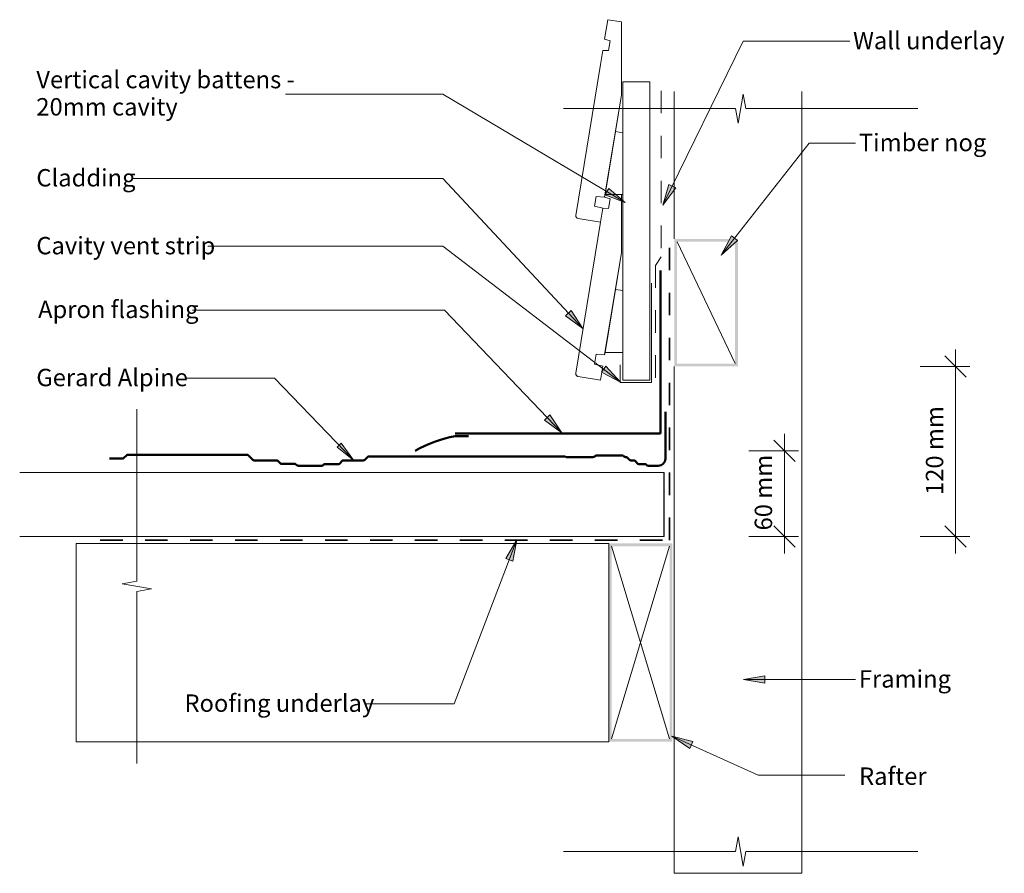
# Model space of a CAD drawing. Units: millimetres. Extents: x -461 to 234, y -233 to 370.
import ezdxf

# ---------------------------------------------------------------- set-up
doc = ezdxf.new("R2010")
doc.units = ezdxf.units.MM
doc.linetypes.add('Dash', pattern=[31.75, 15.875, -15.875])
for name, color, linetype, lineweight in [('A-____-____-DIMS', 211, 'Continuous', 5), ('A-____-____-DIMS-5', 211, 'Continuous', 5), ('A-____-NOTE-TEXT', 131, 'Continuous', 5), ('A-DETL-____-IDEN', 3, 'Continuous', 5), ('A-DETL-____-MEDM', 33, 'Continuous', 5), ('A-DETL-____-OTLN', 90, 'Continuous', 5), ('A-DETL-GENF-OTLN', 92, 'Continuous', 13), ('G-____-____-TEXT', 231, 'Continuous', 5)]:
    doc.layers.add(name, color=color, linetype=linetype, lineweight=lineweight)
doc.styles.add('Arial', font='arial.ttf', dxfattribs={"height": 12.294162})
doc.dimstyles.new('Linear_Dim', dxfattribs={"dimscale": 304.8, "dimtxt": 0.04101, "dimasz": 0.049213, "dimexe": 0.032808, "dimexo": 0.0625, "dimgap": 0.016404, "dimtad": 1, "dimdec": 0, "dimlfac": 304.8, "dimzin": 0, "dimdsep": 46, "dimtxsty": 'Arial', "dimblk1": 'OBLIQUE', "dimblk2": 'OBLIQUE', "dimsah": 1, "dimcen": 0.09, "dimdle": 0.03937, "dimazin": 0, "dimtfac": 1, "dimtdec": 4, "dimtix": 1, "dimtmove": 0, "dimatfit": 3, "dimfxl": 0.000269098, "dimfxlon": 1, "dimtvp": 1, "dimtolj": 1, "dimtzin": 0, "dimarcsym": 2})

# ---------------------------------------------------------------- blocks, each defined once
blk = doc.blocks.new('tile_alpine_across - alpine_across-750444-gr_aw_320 - wall parallel  - apron flashing')
at = {"layer": 'A-DETL-GENF-OTLN', "lineweight": 50}
for p, q in [((0, 40), (0, 8.98)), ((-380.28, 9.34), (-382.47, 7.33)), ((-295.28, 9.67), (-379.59, 9.67)), ((-291.25, 6.09), (-294.5, 9.35)), ((-210.32, 8.01), (-212.24, 6.09)), ((-71.11, 8.33), (-209.55, 8.33)), ((-51.25, 8.04), (-69.91, 8.04)), ((-49.28, 8.79), (-49.66, 8.51)), ((-30.23, 9.08), (-48.21, 9.08)), ((-29.18, 8.48), (-29.46, 8.76)), ((-27.8, 8.04), (-28.12, 8.04)), ((-25.39, 6.09), (-27.02, 7.71)), ((0, 8.98), (0, 6.83)), ((-383.63, 6.89), (-392.44, 6.89)), ((-274.42, 5.65), (-290.19, 5.65)), ((-271.67, 3.57), (-273.59, 5.33)), ((-261.62, 3.13), (-270.52, 3.13)), ((-260.21, 2.27), (-260.79, 2.81)), ((-242.58, 1.83), (-259.07, 1.83)), ((-241.01, 2.78), (-241.52, 2.27)), ((-230.68, 3.1), (-240.23, 3.1)), ((-228.08, 5.26), (-229.48, 3.64)), ((-213.3, 5.65), (-227.06, 5.65)), ((-22.09, 5.65), (-24.27, 5.65)), ((-19.88, 3.64), (-21.25, 5.26)), ((-14.41, 3.1), (-18.73, 3.1)), ((-5, 1.83), (-12.05, 1.83))]:
    blk.add_line(p, q, dxfattribs=at)
for centre, radius, start, end in [((-383.62, 8.6), 1.71, 269.79349, 311.98628), ((-379.43, 8.4), 1.27, 97.42376, 132.19318), ((-295.28, 8.57), 1.1, 44.98325, 90), ((-209.53, 7.18), 1.15, 91.09228, 133.73965), ((-71.11, 7.23), 1.1, 62.65158, 90.09453), ((-69.91, 9.55), 1.5, 242.65158, 270), ((-51.22, 10.89), 2.85, 269.25663, 303.23322), ((-48.2, 6.89), 2.19, 90.22948, 119.77052), ((-30.23, 7.98), 1.1, 45, 90), ((-28.12, 9.54), 1.5, 225, 270), ((-27.8, 6.93), 1.11, 44.67673, 89.92346), ((-290.22, 7.08), 1.42, 223.70659, 271.28076), ((-274.43, 4.37), 1.28, 48.64792, 89.57125), ((-270.53, 4.83), 1.7, 227.82062, 270.40069), ((-261.61, 1.91), 1.22, 47.58712, 90.28335), ((-259.08, 3.5), 1.67, 227.50505, 270.36597), ((-242.59, 3.35), 1.52, 270.05283, 314.61773), ((-240.23, 1.99), 1.11, 90, 134.86369), ((-230.67, 4.67), 1.58, 269.76617, 318.83215), ((-227.19, 4.46), 1.2, 83.77904, 138.25866), ((-213.31, 7.16), 1.51, 270.07271, 314.84082), ((-24.35, 7.13), 1.48, 224.93656, 272.7275), ((-22.07, 4.59), 1.06, 38.97901, 91.05251), ((-18.73, 4.6), 1.5, 220.00482, 270), ((-14.51, 1.69), 1.41, 36.19021, 85.8768), ((-12, 3.52), 1.69, 216.19021, 268.61747), ((-5, 6.83), 5, 270, 0)]:
    blk.add_arc(centre, radius, start, end, dxfattribs=at)
blk = doc.blocks.new('underlay flap - Taped flap Head-660752-gr_aw_320 - wall parallel  - apron flashing')
at = {"layer": 'A-DETL-GENF-OTLN', "linetype": 'Dash'}
for p, q in [((12, -73.75), (12, 5.62)), ((8, -79.75), (12, -73.75)), ((8, -197.03), (8, -79.75))]:
    blk.add_line(p, q, dxfattribs=at)
blk = doc.blocks.new('Cavity Batten_elev - 20 mm-660796-gr_aw_320 - wall parallel  - apron flashing')
at = {"layer": 'A-DETL-____-MEDM'}
for p, q in [((19.67, 19), (0, 19)), ((0, 19), (0, 0)), ((0, 19), (19.67, 19)), ((0, 0), (0, 19)), ((131.13, 19), (63.36, 19)), ((63.36, 19), (131.13, 19)), ((210.65, 19), (174.82, 19)), ((174.82, 19), (210.65, 19)), ((210.65, 19), (210.65, 0)), ((0, 0), (210.65, 0)), ((210.65, 0), (0, 0))]:
    blk.add_line(p, q, dxfattribs=at)
blk = doc.blocks.new('cavity_closure - cavity_closure-433476-gr_aw_320 - wall parallel  - apron flashing')
at = {"layer": 'A-DETL-GENF-OTLN', "lineweight": 9}
for p, q in [((-1, -70), (-1, 0)), ((-1, 0), (21, 0)), ((21, 0), (21, -12.5))]:
    blk.add_line(p, q, dxfattribs=at)
blk = doc.blocks.new('Frame Lines - Frame Lines-580385-gr_aw_320 - wall parallel  - apron flashing')
at = {"layer": 'A-DETL-GENF-OTLN', "lineweight": 9}
for p, q in [((454.94, 0), (0, 0)), ((0, -45), (454.94, -45))]:
    blk.add_line(p, q, dxfattribs=at)
at = {"layer": 'A-DETL-GENF-OTLN'}
for p, q in [((454.94, 0), (0, 0)), ((0, 0), (0, -45)), ((0, -45), (454.94, -45))]:
    blk.add_line(p, q, dxfattribs=at)
blk = doc.blocks.new('Framing_type - 140 x 45-336364-gr_aw_320 - wall parallel  - apron flashing')
at = {"layer": 'A-DETL-GENF-OTLN'}
h = blk.add_hatch(color=256, dxfattribs=at)
h.paths.add_polyline_path([(22.5, -70), (22.5, 70), (-22.5, 70), (-22.5, -70)], flags=0)
h.paths.add_polyline_path([(-20.5, -68), (-20.5, 68), (20.5, 68), (20.5, -68)], flags=0)
at = {"layer": 'A-DETL-GENF-OTLN', "lineweight": 9}
for p, q in [((-20.5, 68), (20.5, -68)), ((20.5, 68), (-20.5, -68))]:
    blk.add_line(p, q, dxfattribs=at)
blk = doc.blocks.new('Frame Lines - Frame Lines-588420-gr_aw_320 - wall parallel  - apron flashing')
at = {"layer": 'A-DETL-GENF-OTLN', "lineweight": 9}
for p, q in [((357.9, 90), (0, 90)), ((552.01, 90), (447.9, 90)), ((0, 0), (552.01, 0))]:
    blk.add_line(p, q, dxfattribs=at)
at = {"layer": 'A-DETL-GENF-OTLN'}
for p, q in [((0, 90), (357.9, 90)), ((0, 0), (0, 90)), ((447.9, 90), (552.01, 90)), ((552.01, 0), (0, 0))]:
    blk.add_line(p, q, dxfattribs=at)
blk = doc.blocks.new('underlay - underlay-361479-gr_aw_320 - wall parallel  - apron flashing')
at = {"layer": 'A-DETL-GENF-OTLN', "linetype": 'Dash', "lineweight": 35}
blk.add_line((0, 2), (401.98, 2), dxfattribs=at)
blk = doc.blocks.new('Framing_type - 90 x 45 nog-336396-gr_aw_320 - wall parallel  - apron flashing')
at = {"layer": 'A-DETL-GENF-OTLN'}
h = blk.add_hatch(color=256, dxfattribs=at)
h.paths.add_polyline_path([(-22.5, -45), (22.5, -45), (22.5, 45), (-22.5, 45), (-22.5, -16.67)], flags=0)
h.paths.add_polyline_path([(20.5, -43), (-20.5, -43), (-20.5, 43), (20.5, 43), (20.5, -16.67)], flags=0)
at = {"layer": 'A-DETL-GENF-OTLN', "lineweight": 9}
blk.add_line((-20.5, 43), (20.5, -43), dxfattribs=at)
blk = doc.blocks.new('al_bevelback_142x18_1568 - al_bevelback_142x18_1568-656275-gr_aw_320 - wall parallel  - apron flashing')
at = {"layer": 'A-DETL-GENF-OTLN'}
for p, q in [((15.8, 111.46), (14.19, 101.59)), ((15.8, 111.46), (14.19, 101.59)), ((31.59, 108.88), (15.8, 111.46)), ((31.59, 108.88), (15.8, 111.46)), ((15.8, 0), (33.24, 106.58)), ((15.8, 0), (33.24, 106.58)), ((14.19, 101.59), (20.03, 100.13)), ((14.19, 101.59), (20.03, 100.13)), ((20.03, 100.13), (18.9, 93.22)), ((20.03, 100.13), (18.9, 93.22)), ((12.6, 91.91), (0, 91.91)), ((0, 91.91), (0, 48.22)), ((12.6, 91.91), (0, 91.91)), ((0, 91.91), (0, 48.22)), ((12.9, 93.7), (1.06, 21.38)), ((5.31, 47.35), (12.6, 91.91)), ((5.31, 47.35), (12.6, 91.91)), ((12.9, 93.7), (12.6, 91.91)), ((18.9, 93.22), (12.9, 93.7)), ((18.9, 93.22), (12.9, 93.7)), ((0, 48.22), (5.31, 47.35)), ((0, 48.22), (5.31, 47.35)), ((5.31, 47.35), (1.06, 21.38)), ((1.06, 21.38), (1.06, -19.55)), ((1.06, 21.38), (1.06, -19.55)), ((14.19, -9.87), (15.8, 0)), ((9.03, -16.62), (10.16, -9.72)), ((9.03, -16.62), (10.16, -9.72)), ((10.16, -9.72), (14.19, -9.87)), ((10.16, -9.72), (14.19, -9.87)), ((12.9, -17.76), (9.03, -16.62)), ((12.9, -17.76), (9.03, -16.62)), ((12.6, -19.55), (12.9, -17.76))]:
    blk.add_line(p, q, dxfattribs=at)
for start, end in [(65.70669, 80.70669), (350.70669, 80.70669), (350.70669, 65.70669)]:
    blk.add_arc((31.27, 106.91), 2, start, end, dxfattribs=at)
blk = doc.blocks.new('al_bevelback_142x18_1568 - al_bevelback_142x18_1568-656276-gr_aw_320 - wall parallel  - apron flashing')
at = {"layer": 'A-DETL-GENF-OTLN', "lineweight": 5}
h = blk.add_hatch(dxfattribs=at)
h.set_pattern_fill('FP_1', color=256, style=0, pattern_type=2)
h.set_pattern_definition([(240, (-34.94, 338.25), (151.554, -87.5), [])])
h.paths.add_polyline_path([(15.8, 111.46), (14.19, 101.59), (20.03, 100.13), (18.9, 93.22), (12.9, 93.7), (1.06, 21.38), (1.06, -30.01), (10.64, -31.58), (12.9, -17.76), (9.03, -16.62), (10.16, -9.72), (14.19, -9.87), (33.24, 106.58), (33.26, 107.1), (33.14, 107.61), (32.89, 108.07), (32.54, 108.45), (32.09, 108.73), (31.59, 108.88)], flags=0)
at = {"layer": 'A-DETL-GENF-OTLN'}
for p, q in [((15.8, 111.46), (14.19, 101.59)), ((15.8, 111.46), (14.19, 101.59)), ((31.59, 108.88), (15.8, 111.46)), ((31.59, 108.88), (15.8, 111.46)), ((15.8, 0), (33.24, 106.58)), ((15.8, 0), (33.24, 106.58)), ((14.19, 101.59), (20.03, 100.13)), ((14.19, 101.59), (20.03, 100.13)), ((20.03, 100.13), (18.9, 93.22)), ((20.03, 100.13), (18.9, 93.22)), ((12.6, 91.91), (0, 91.91)), ((0, 91.91), (0, 48.22)), ((12.9, 93.7), (1.06, 21.38)), ((5.31, 47.35), (12.6, 91.91)), ((12.9, 93.7), (12.6, 91.91)), ((18.9, 93.22), (12.9, 93.7)), ((18.9, 93.22), (12.9, 93.7)), ((0, 48.22), (5.31, 47.35)), ((5.31, 47.35), (1.06, 21.38)), ((1.06, 21.38), (1.06, -30.01)), ((1.06, 21.38), (1.06, -30.01)), ((14.19, -9.87), (15.8, 0)), ((14.19, -9.87), (15.8, 0)), ((9.03, -16.62), (10.16, -9.72)), ((9.03, -16.62), (10.16, -9.72)), ((10.16, -9.72), (14.19, -9.87)), ((10.16, -9.72), (14.19, -9.87)), ((12.9, -17.76), (9.03, -16.62)), ((12.9, -17.76), (9.03, -16.62)), ((10.64, -31.58), (12.9, -17.76)), ((10.64, -31.58), (12.9, -17.76)), ((1.06, -30.01), (10.64, -31.58)), ((1.06, -30.01), (10.64, -31.58))]:
    blk.add_line(p, q, dxfattribs=at)
blk.add_arc((31.27, 106.91), 2, 350.70669, 80.70669, dxfattribs=at)
blk.add_arc((31.27, 106.91), 2, 350.70669, 80.70669, dxfattribs=at)
blk = doc.blocks.new('underlay - underlay-622069-gr_aw_320 - wall parallel  - apron flashing')
at = {"layer": 'A-DETL-GENF-OTLN', "linetype": 'Dash', "lineweight": 35}
blk.add_line((0, -2), (210.9, -2), dxfattribs=at)
blk = doc.blocks.new('Frame Lines - Rafters-582177-gr_aw_320 - wall parallel  - apron flashing')
at = {"layer": 'A-DETL-GENF-OTLN', "lineweight": 9}
for p, q in [((375.88, 140), (0, 140)), ((0, 140), (0, 0)), ((375.88, 140), (375.88, 0)), ((0, 0), (375.88, 0))]:
    blk.add_line(p, q, dxfattribs=at)
at = {"layer": 'A-DETL-GENF-OTLN'}
for p, q in [((0, 140), (375.88, 140)), ((0, 0), (0, 140)), ((375.88, 0), (0, 0))]:
    blk.add_line(p, q, dxfattribs=at)
blk = doc.blocks.new('08_apron flashing A - 08_apron flashing A-709295-gr_aw_320 - wall parallel  - apron flashing')
at = {"layer": 'A-DETL-GENF-OTLN', "lineweight": 50}
for p, q in [((0, 0), (0, 115)), ((-145, 0), (0, 0)), ((-145, -2), (-135.58, -2))]:
    blk.add_line(p, q, dxfattribs=at)
blk.add_arc((-127.73, -93.32), 92.94, 100.71203, 119.28797, dxfattribs=at)
blk = doc.blocks.new('breakline_anno_single - breakline_anno_single-384387-gr_aw_320 - wall parallel  - apron flashing')
at = {"layer": 'A-____-NOTE-TEXT'}
for p, q in [((-0.35, -2.06), (0.35, 2.06)), ((-0.35, -2.06), (0.35, 2.06)), ((0.35, 2.06), (0.71, 0)), ((0.35, 2.06), (0.71, 0)), ((-25, 0), (-0.71, 0)), ((-25, 0), (-0.71, 0)), ((-0.35, -2.06), (-0.71, 0)), ((-0.71, 0), (-0.35, -2.06)), ((25, 0), (0.71, 0)), ((0.71, 0), (25, 0))]:
    blk.add_line(p, q, dxfattribs=at)
blk = doc.blocks.new('breakline_anno_single - breakline_anno_single-384388-gr_aw_320 - wall parallel  - apron flashing')
at = {"layer": 'A-____-NOTE-TEXT'}
for p, q in [((-0.35, 2.06), (-0.71, 0)), ((-0.35, 2.06), (-0.71, 0)), ((-0.35, 2.06), (0.35, -2.06)), ((0.35, -2.06), (-0.35, 2.06)), ((-25, 0), (-0.71, 0)), ((-0.71, 0), (-25, 0)), ((0.35, -2.06), (0.71, 0)), ((0.71, 0), (0.35, -2.06)), ((25, 0), (0.71, 0)), ((25, 0), (0.71, 0))]:
    blk.add_line(p, q, dxfattribs=at)
blk = doc.blocks.new('DIMBLOCK1-gr_aw_320 - wall parallel  - apron flashing')
at = {"layer": 'A-____-____-DIMS-5', "lineweight": 25}
for p, q in [((199.87, 125), (192.37, 132.5)), ((199.87, 125), (207.37, 117.5)), ((199.87, 5), (192.37, 12.5)), ((199.87, 5), (207.37, -2.5))]:
    blk.add_line(p, q, dxfattribs=at)
at = {"layer": 'A-____-____-DIMS-5'}
for p, q in [((199.87, 137), (199.87, -7)), ((174.87, 125), (209.87, 125)), ((199.87, 125), (174.87, 125)), ((174.87, 5), (209.87, 5)), ((199.87, 5), (174.87, 5))]:
    blk.add_line(p, q, dxfattribs=at)
at = {"layer": 'A-____-____-DIMS-5', "color": 0, "insert": (178.92, 34.23), "char_height": 12.294, "width": 73.8462, "attachment_point": 1, "rotation": 90, "line_spacing_factor": 0.938532, "style": 'Arial'}
blk.add_mtext('120 mm', dxfattribs=at)
blk = doc.blocks.new('_Oblique')
at = {"color": 0, "linetype": 'ByBlock', "lineweight": -2}
blk.add_line((-0.5, -0.5), (0.5, 0.5), dxfattribs=at)
blk = doc.blocks.new('DIMBLOCK2-gr_aw_320 - wall parallel  - apron flashing')
at = {"layer": 'A-____-____-DIMS-5'}
for p, q in [((79.05, 77.49), (79.05, -7)), ((54.05, 65.49), (89.05, 65.49)), ((79.05, 65.49), (54.05, 65.49)), ((54.05, 5), (89.05, 5)), ((79.05, 5), (54.05, 5))]:
    blk.add_line(p, q, dxfattribs=at)
at = {"layer": 'A-____-____-DIMS-5', "lineweight": 25}
for p, q in [((79.05, 65.49), (71.55, 72.99)), ((79.05, 65.49), (86.55, 57.99)), ((79.05, 5), (71.55, 12.5)), ((79.05, 5), (86.55, -2.5))]:
    blk.add_line(p, q, dxfattribs=at)
at = {"layer": 'A-____-____-DIMS-5', "color": 0, "insert": (58.1, 9.19), "char_height": 12.294, "width": 62.5385, "attachment_point": 1, "rotation": 90, "line_spacing_factor": 0.938532, "style": 'Arial'}
blk.add_mtext('60 mm', dxfattribs=at)

msp = doc.modelspace()

# ---------------------------------------------------------------- hatches: boundary and pattern name
at = {"layer": 'A-DETL-____-IDEN'}
for points in [[(-33.4347, 240.6888), (-44.9746, 250.6299), (-47.6787, 246.0834)], [(-6.6781, 238.8591), (2.2986, 251.1642), (-2.4514, 253.4923)], [(34.5196, 203.6716), (45.8633, 213.8361), (41.7027, 217.1029)], [(-63.2217, 151.6732), (-71.5115, 164.451), (-75.3819, 160.8451)], [(-36.6422, 113.9689), (-46.9522, 125.1805), (-50.165, 120.9781)], [(-78.0115, 78.152), (-86.4606, 90.8251), (-90.2855, 87.171)], [(-224.8584, 58.5482), (-233.8545, 70.7124), (-236.6963, 67.9696)], [(-109.8405, 2.4869), (-117.6698, -10.5783), (-112.7291, -12.4681)], [(50.1846, -96.1061), (65.1846, -98.7511), (65.1846, -93.4612)]]:
    msp.add_hatch(color=256, dxfattribs=at).paths.add_polyline_path(points, flags=0)
at = {"layer": 'G-____-____-TEXT'}
msp.add_hatch(color=7, dxfattribs=at).paths.add_polyline_path([(-0.3116, -136.1668), (12.2797, -144.7373), (14.4517, -139.9139)], flags=0)

# ---------------------------------------------------------------- linework, layer by layer
at = {"layer": 'A-DETL-____-IDEN'}
for p, q in [((-6.6781, 238.8591), (50.0612, 354.6222)), ((50.0612, 354.6222), (125.1489, 354.6222)), ((-162.0408, 317.1803), (-273.1855, 317.1803)), ((-33.4347, 240.6888), (-162.0408, 317.1803)), ((34.5196, 203.6716), (96.517, 282.6315)), ((96.517, 282.6315), (129.274, 282.6315)), ((-162.0408, 257.7392), (-381.8105, 257.7392)), ((-63.2217, 151.6732), (-162.0408, 257.7392)), ((-44.9746, 250.6299), (-47.6787, 246.0834)), ((-33.4347, 240.6888), (-44.9746, 250.6299)), ((-2.4514, 253.4923), (-6.6781, 238.8591)), ((-6.6781, 238.8591), (2.2986, 251.1642)), ((2.2986, 251.1642), (-2.4514, 253.4923)), ((-47.6787, 246.0834), (-33.4347, 240.6888)), ((41.7027, 217.1029), (34.5196, 203.6716)), ((45.8633, 213.8361), (41.7027, 217.1029)), ((-162.0408, 209.839), (-328.0605, 209.839)), ((-36.6422, 113.9689), (-162.0408, 209.839)), ((34.5196, 203.6716), (45.8633, 213.8361)), ((-160.7908, 164.8025), (-338.8105, 164.8025)), ((-78.0115, 78.152), (-160.7908, 164.8025)), ((-71.5115, 164.451), (-75.3819, 160.8451)), ((-75.3819, 160.8451), (-63.2217, 151.6732)), ((-63.2217, 151.6732), (-71.5115, 164.451)), ((-46.9522, 125.1805), (-50.165, 120.9781)), ((-36.6422, 113.9689), (-46.9522, 125.1805)), ((-50.165, 120.9781), (-36.6422, 113.9689)), ((-280.9989, 116.7139), (-343.9355, 116.7139)), ((-224.8584, 58.5482), (-280.9989, 116.7139)), ((-86.4606, 90.8251), (-90.2855, 87.171)), ((-78.0115, 78.152), (-86.4606, 90.8251)), ((-90.2855, 87.171), (-78.0115, 78.152)), ((-233.8545, 70.7124), (-236.6963, 67.9696)), ((-224.8584, 58.5482), (-233.8545, 70.7124)), ((-236.6963, 67.9696), (-224.8584, 58.5482)), ((-109.8405, 2.4869), (-154.0979, -113.2184)), ((-109.8405, 2.4869), (-117.6698, -10.5783)), ((-112.7291, -12.4681), (-109.8405, 2.4869)), ((-117.6698, -10.5783), (-112.7291, -12.4681)), ((65.1846, -93.4612), (50.1846, -96.1061)), ((50.1846, -96.1061), (65.1846, -98.7511)), ((50.1846, -96.1061), (129.274, -96.1061)), ((65.1846, -98.7511), (65.1846, -93.4612)), ((-154.0979, -113.2184), (-215.9823, -113.2184))]:
    msp.add_line(p, q, dxfattribs=at)
at = {"layer": 'A-DETL-____-OTLN', "lineweight": 25}
msp.add_line((-5.8765, 5), (-5.8765, 50), dxfattribs=at)
at = {"layer": 'G-____-____-TEXT', "color": 7}
for p, q in [((-0.3116, -136.1668), (12.2797, -144.7373)), ((14.4517, -139.9139), (-0.3116, -136.1668)), ((-0.3116, -136.1668), (60.6468, -163.6161)), ((12.2797, -144.7373), (14.4517, -139.9139)), ((60.6468, -163.6161), (121.6052, -163.6161))]:
    msp.add_line(p, q, dxfattribs=at)

# ---------------------------------------------------------------- block references
at = {"layer": 'A-____-NOTE-TEXT', "xscale": 5, "yscale": 5, "zscale": 5}
for name, p in [('breakline_anno_single - breakline_anno_single-384387-gr_aw_320 - wall parallel  - apron flashing', (48.1711, 307.0624)), ('breakline_anno_single - breakline_anno_single-384388-gr_aw_320 - wall parallel  - apron flashing', (48.1711, -217.5319))]:
    msp.add_blockref(name, p, dxfattribs=at)
at = {"layer": 'A-____-NOTE-TEXT', "xscale": 5, "yscale": 5, "zscale": 5, "rotation": 89.9999999999999}
msp.add_blockref('breakline_anno_single - breakline_anno_single-384387-gr_aw_320 - wall parallel  - apron flashing', (-378.107, -30.2527), dxfattribs=at)
at = {"layer": 'A-DETL-GENF-OTLN'}
for name, p, rotation in [('al_bevelback_142x18_1568 - al_bevelback_142x18_1568-656276-gr_aw_320 - wall parallel  - apron flashing', (-34.9378, 338.2534), 180), ('Cavity Batten_elev - 20 mm-660796-gr_aw_320 - wall parallel  - apron flashing', (-15.9378, 115.2143), 89.99999999999991), ('underlay flap - Taped flap Head-660752-gr_aw_320 - wall parallel  - apron flashing', (0.1247, 122.6313), 180), ('Frame Lines - Frame Lines-588420-gr_aw_320 - wall parallel  - apron flashing', (91.2498, -232.8975), 89.9999999999999), ('al_bevelback_142x18_1568 - al_bevelback_142x18_1568-656275-gr_aw_320 - wall parallel  - apron flashing', (-34.9378, 226.7904), 180), ('underlay - underlay-622069-gr_aw_320 - wall parallel  - apron flashing', (-4.0002, 2.4068), 89.99999999999959), ('cavity_closure - cavity_closure-433476-gr_aw_320 - wall parallel  - apron flashing', (-15.8753, 113.7143), 180), ('Frame Lines - Frame Lines-580385-gr_aw_320 - wall parallel  - apron flashing', (-5.8765, 5), 180)]:
    msp.add_blockref(name, p, dxfattribs=dict(at, rotation=rotation))
for name, p in [('Framing_type - 90 x 45 nog-336396-gr_aw_320 - wall parallel  - apron flashing', (23.7498, 170)), ('08_apron flashing A - 08_apron flashing A-709295-gr_aw_320 - wall parallel  - apron flashing', (-8.3765, 77.75)), ('tile_alpine_across - alpine_across-750444-gr_aw_320 - wall parallel  - apron flashing', (-5.0002, 53)), ('underlay - underlay-361479-gr_aw_320 - wall parallel  - apron flashing', (-403.9834, 0.4062)), ('Frame Lines - Rafters-582177-gr_aw_320 - wall parallel  - apron flashing', (-420.8765, -140)), ('Framing_type - 140 x 45-336364-gr_aw_320 - wall parallel  - apron flashing', (-22.5002, -70))]:
    msp.add_blockref(name, p, dxfattribs=at)

# ---------------------------------------------------------------- texts
at = {"layer": 'A-DETL-____-IDEN', "attachment_point": 1, "line_spacing_factor": 0.938532, "style": 'Arial'}
for s, insert, char_height, width in [('Wall underlay', (127.5153, 361.2433), 12.294162, 123.3), ('Vertical cavity battens -\\P20mm cavity', (-449.0605, 333.7053), 12.294162, 211.05), ('Timber nog', (131.6404, 289.2526), 12.29416, 103.35), ('Cladding', (-449.0605, 264.3603), 12.29416, 80.7), ('Cavity vent strip', (-449.0605, 216.4601), 12.294162, 145.2), ('Apron flashing', (-447.8105, 171.4236), 12.294162, 130.8), ('Gerard Alpine', (-449.0605, 123.3349), 12.294162, 126.15), ('Framing', (131.6404, -89.4851), 12.29416, 74.85), ('Roofing underlay', (-344.4823, -106.5973), 12.294162, 154.2)]:
    msp.add_mtext(s, dxfattribs=dict(at, insert=insert, char_height=char_height, width=width))
at = {"layer": 'G-____-____-TEXT', "color": 7, "insert": (131.7652, -158.1489), "char_height": 12.29416, "width": 55.65, "attachment_point": 1, "line_spacing_factor": 0.938532, "style": 'Arial', "bg_fill": 3, "box_fill_scale": 1.25, "bg_fill_color": 0, "bg_fill_transparency": 0}
msp.add_mtext('Rafter', dxfattribs=at)

# ---------------------------------------------------------------- dimensions: what is measured, and where the dimension line sits
at = {"layer": 'A-____-____-DIMS'}
for base, p1, p2, override, picture, middle in [((199.8695, 5), (174.8695, 125), (174.8695, 5), {"dimpost": '<> mm', "dimfxl": 120}, 'DIMBLOCK1-gr_aw_320 - wall parallel  - apron flashing', (188.5883, 65)), ((79.0466, 5), (54.0466, 65.4894), (54.0466, 5), {"dimpost": '<> mm', "dimfxl": 60.489396}, 'DIMBLOCK2-gr_aw_320 - wall parallel  - apron flashing', (67.7654, 35.2447))]:
    dim = msp.add_linear_dim(base=base, p1=p1, p2=p2, angle=90, dimstyle='Linear_Dim', override=override, dxfattribs=at)
    dim.commit()
    dim.dimension.update_dxf_attribs({"geometry": picture, "text_midpoint": middle})

doc.saveas('drawing.dxf')
